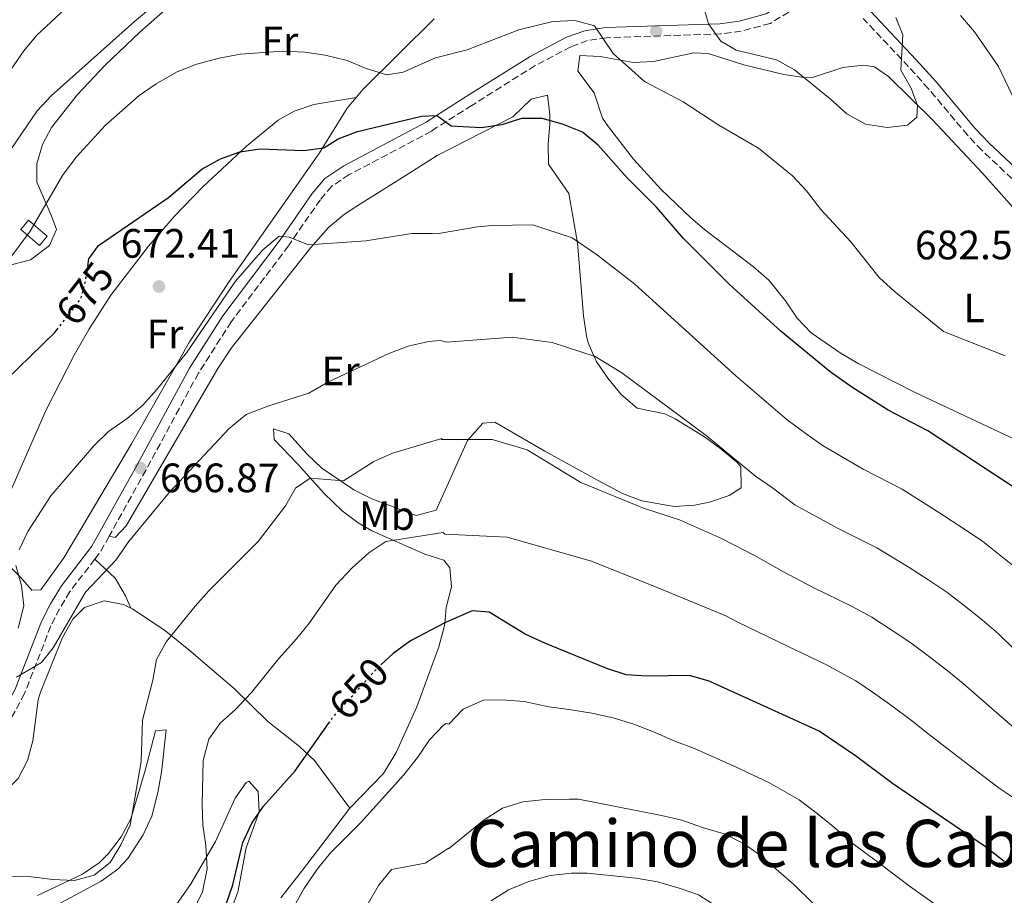
# Model space of a CAD drawing. Units: metres. Extents: x 573484 to 576928, y 4714941 to 4717291.
# Drawn here: x 575113 to 575354, y 4716383 to 4716596 of the extents above; entities that cross this region are included whole.
import ezdxf
from ezdxf.enums import TextEntityAlignment as Align

# ---------------------------------------------------------------- set-up
doc = ezdxf.new("R2010")
doc.units = ezdxf.units.M
doc.header["$MEASUREMENT"] = 0
doc.linetypes.add('DGN Style 3', pattern=[2.435890702152634, 1.739921930109024, -0.6959687720436097])
doc.linetypes.add('DGN Style 5', pattern=[1.217945351076317, 0.5219765790327072, -0.6959687720436097])
for name, color, linetype, lineweight in [('Camino', 7, 'DGN Style 3', 0), ('Caseta-cabaña', 1, 'Continuous', 0), ('Cota de curva de nivel directora', 7, 'Continuous', 0), ('Cota de punto acotado terreno', 7, 'Continuous', 0), ('Curva de nivel directora', 30, 'Continuous', 30), ('Curva de nivel directora no vista', 30, 'DGN Style 5', 30), ('Curva de nivel intermedia', 30, 'Continuous', 0), ('Etiqueta de uso rústico', 92, 'Continuous', 0), ('Línea de cambio de uso (parcela vista)', 92, 'Continuous', 0), ('Margen derecho', 7, 'Continuous', 0), ('Punto acotado terreno (símbolo)', 7, 'Continuous', 0), ('Texto de Área (paraje) menor', 7, 'Continuous', 0)]:
    doc.layers.add(name, color=color, linetype=linetype, lineweight=lineweight)
doc.styles.add('Style-Arial', font='arial.ttf')

# ---------------------------------------------------------------- blocks, each defined once
blk = doc.blocks.new('5PATER')
at = {"layer": 'Punto acotado terreno (símbolo)', "linetype": 'Continuous', "lineweight": 0}
h = blk.add_hatch(color=51, dxfattribs=at)
edge = h.paths.add_edge_path()
edge.add_ellipse((0, 0), major_axis=(-0.1095731443231308, -0.1110710700762829), ratio=0.9994222409660317, start_angle=0, end_angle=360)

msp = doc.modelspace()

# ---------------------------------------------------------------- linework, layer by layer
at = {"layer": 'Camino', "color": 7, "linetype": 'DGN Style 3', "lineweight": 0, "extrusion": (-0.09571007973313135, 0.04013866856078811, 0.9945996520830102), "elevation": 134929.0397440367, "flags": 128}
msp.add_lwpolyline([(-4571897.414678439, -1286631.497933278), (-4571893.049714897, -1286631.979693862), (-4571890.878382192, -1286632.557806563)], dxfattribs=at)
at = {"layer": 'Camino', "color": 7, "linetype": 'DGN Style 3', "lineweight": 0}
for points in [[(575301.2100000001, 4716598.060000001, 686.7499999999999), (575296.6099999979, 4716595.340000001, 686.2400000000052), (575289.5899999995, 4716593.420000001, 685.3300000000017), (575284.5599999981, 4716592.770000001, 684.6199999999955), (575256.7199999989, 4716591.850000001, 680.3399999999965), (575252.0399999984, 4716591.130000004, 679.529999999999), (575247.9799999993, 4716589.65, 678.8300000000017), (575239.3, 4716585.050000001, 677.7100000000064), (575223.8199999993, 4716575.340000001, 675.4700000000012), (575215.2399999984, 4716569.910000001, 674.9199999999984), (575213.9899999988, 4716569.08, 674.7200000000012), (575193.9200000014, 4716558.449999999, 672.6600000000037), (575189.6499999978, 4716555.61, 672.0099999999948), (575186.8700000016, 4716552.32, 671.4100000000036), (575179.0799999976, 4716541.08, 669.9100000000037), (575165.11, 4716522.53, 668.679999999993), (575157.109999998, 4716509.980000001, 667.6600000000037), (575144.3200000006, 4716486.380000001, 666.3000000000029), (575135.3299999984, 4716470.220000003, 666.0500000000029)], [(575378.7100000005, 4716535.790000001, 679.9600000000065), (575348.2899999997, 4716564.37, 681.100000000006), (575344.8200000008, 4716568.029999999, 681.529999999999), (575335.2600000009, 4716579.410000001, 683.8600000000006), (575330.4200000018, 4716584.76, 684.5599999999977), (575319.3500000008, 4716596.520000001, 686.0000000000001)], [(575131.8299999981, 4716464.600000001, 665.9400000000024), (575125.7399999973, 4716456.699999999, 665.6999999999971), (575123.2199999982, 4716452.52, 665.3899999999994), (575121.1099999984, 4716448.36, 665.0899999999965), (575114.690000001, 4716431.790000001, 664.4900000000054), (575109.8500000017, 4716422.930000001, 664.0200000000041), (575105.4999999999, 4716415.880000001, 663.7599999999948), (575102.6299999978, 4716411.67, 663.6799999999931), (575096.9899999984, 4716405.12, 663.3899999999994), (575090.2899999995, 4716398.130000001, 662.9900000000052), (575079.5899999996, 4716387.640000002, 662.7100000000064), (575072.7399999988, 4716379.850000001, 662.6900000000023)]]:
    msp.add_polyline3d(points, dxfattribs=at)
at = {"layer": 'Caseta-cabaña', "color": 1, "linetype": 'Continuous', "lineweight": 0, "extrusion": (0.2282238065551419, -0.0909492808066233, 0.9693513926550265), "elevation": -297050.7623380596, "flags": 128}
msp.add_lwpolyline([(4594356.917450344, 1174815.356804296), (4594354.107238237, 1174816.333691142), (4594356.0197798, 1174822.195012219), (4594358.820702373, 1174821.214536869), (4594356.917450344, 1174815.356804296)], close=True, dxfattribs=at)
msp.add_lwpolyline([(4594354.107238237, 1174816.333691142), (4594356.0197798, 1174822.195012219), (4594358.820702373, 1174821.214536869), (4594356.917450344, 1174815.356804296), (4594354.107238237, 1174816.333691142)], dxfattribs=at)
at = {"layer": 'Curva de nivel directora', "color": 30, "linetype": 'Continuous', "lineweight": 30, "flags": 128}
for points, elevation in [([(575130.1099999994, 4716536.060000001), (575130.3799999997, 4716537.850000001), (575132.6900000009, 4716541.150000001), (575149.8300000003, 4716552.820000002), (575157.9199999993, 4716559.75), (575162.5099999983, 4716562.310000001), (575167.22, 4716563.980000001), (575172.1699999986, 4716564.710000004), (575182.7399999988, 4716564.340000002), (575187.6899999997, 4716565.000000001), (575191.2300000002, 4716567.180000001), (575195.9100000008, 4716568.939999999), (575211.5700000004, 4716572.680000001), (575215.1899999991, 4716572.84)], 675.0000000000005), ([(575373.7699999987, 4716466.17), (575369.6799999982, 4716470.75), (575365.6700000005, 4716474.449999999), (575357.3800000002, 4716481.270000001), (575335.0899999988, 4716495.9), (575325.4100000004, 4716500.980000001), (575316.539999999, 4716506.600000001), (575311.3099999987, 4716510.29), (575299.3300000003, 4716520.130000002), (575286.61, 4716531.689999999), (575275.519999999, 4716542.859999999), (575268.8600000005, 4716550.520000001), (575261.6399999985, 4716557.730000002), (575254.6400000001, 4716565.630000001), (575250.8, 4716568.82), (575245.9699999999, 4716570.760000001), (575240.9899999999, 4716572.110000002), (575235.9899999998, 4716572.140000002), (575231.1799999997, 4716570.560000001), (575226.1399999993, 4716569.86), (575218.7499999999, 4716570.26), (575215.1899999991, 4716572.84)], 675.0000000000003), ([(575110.1600000003, 4716508.380000002), (575122.0599999982, 4716519.880000002), (575122.5900000001, 4716520.570000002)], 675.0000000000001), ([(575353.7799999993, 4716390.869999999), (575349.1500000003, 4716394.440000001), (575326.4599999987, 4716409.900000001), (575317.4499999987, 4716416.650000002), (575308.5899999985, 4716422.61), (575281.7699999985, 4716434.850000001), (575276.9499999996, 4716436.189999999), (575266.5699999993, 4716436.04), (575261.5099999988, 4716436.37), (575256.739999999, 4716437.890000001), (575241.6600000004, 4716444.08), (575236.8700000005, 4716446.34), (575228.0899999985, 4716451.67), (575223.94, 4716452.020000001), (575217.2099999997, 4716449.070000002), (575208.8999999994, 4716444.67), (575204.6100000001, 4716441.570000002), (575201.6199999994, 4716438.840000001)], 650.0000000000001), ([(575159.1100000007, 4716371.190000001), (575163.8899999995, 4716380.41), (575165.51, 4716385.140000001), (575167.98, 4716395.439999999), (575170.1100000001, 4716400.230000002), (575172.989999999, 4716404.32), (575180.7099999993, 4716412.920000001), (575188.8599999987, 4716424.52)], 650.0000000000006)]:
    msp.add_lwpolyline(points, dxfattribs=dict(at, elevation=elevation))
at = {"layer": 'Curva de nivel directora no vista', "color": 30, "linetype": 'DGN Style 5', "lineweight": 30, "flags": 128}
for points, elevation in [([(575122.5900000001, 4716520.570000002), (575128.4500000008, 4716528.16), (575129.5999999996, 4716532.680000001), (575130.1099999994, 4716536.060000001)], 675.0000000000005), ([(575188.8599999987, 4716424.52), (575189.9099999992, 4716426.010000001), (575200.9199999998, 4716438.199999999), (575201.6199999994, 4716438.840000001)], 650.0000000000005)]:
    msp.add_lwpolyline(points, dxfattribs=dict(at, elevation=elevation))
at = {"layer": 'Curva de nivel intermedia', "color": 30, "linetype": 'Continuous', "lineweight": 0, "flags": 128}
for points, elevation in [([(575125.7500000007, 4716599.939999999), (575117.7100000007, 4716592.5), (575114.5400000013, 4716588.640000001), (575105.1700000013, 4716575.2)], 690), ([(575145.8700000017, 4716599.42), (575141.5399999999, 4716595.789999999), (575121.1600000019, 4716577.679999999), (575117.7900000013, 4716573.98), (575108.9199999997, 4716560.990000002)], 685.0000000000001), ([(575298.2199999995, 4716586.439999999), (575288.3700000013, 4716588.83), (575284.5900000016, 4716591), (575281.5800000008, 4716595.24), (575280.2100000005, 4716600.039999999)], 685.0000000000001), ([(575106.3300000014, 4716531.640000001), (575116.0800000012, 4716544.66), (575123.9300000012, 4716558.219999999), (575127.3100000008, 4716562.66), (575134.440000001, 4716570.48), (575142.6599999998, 4716577.779999999), (575146.7800000014, 4716580.609999999), (575151.7600000014, 4716583.4), (575156.3900000005, 4716585.300000001), (575162.2100000009, 4716586.880000001), (575167.3699999999, 4716587.86), (575177.5900000012, 4716588.56), (575183.0800000008, 4716588.350000001), (575188.0600000008, 4716587.569999999), (575193.3700000015, 4716586.279999999), (575198.0499999998, 4716584.359999999), (575203.0499999999, 4716582.810000001), (575207.0800000001, 4716583.41), (575214.9600000011, 4716586.92), (575222.7199999995, 4716588.859999999), (575235.3000000013, 4716593.800000001), (575243.5700000015, 4716595.84), (575248.9300000014, 4716596.019999999), (575253.7599999994, 4716594.720000001), (575258.3600000017, 4716587.960000001), (575265.9700000002, 4716581.140000001), (575275.3899999993, 4716576.159999999)], 680), ([(575327.3200000015, 4716596.779999998), (575329.0000000001, 4716592.560000001), (575328.5500000009, 4716583.92), (575331.0099999995, 4716579.529999999), (575332.5899999999, 4716575.31), (575332.4300000012, 4716572.470000001), (575330.1500000012, 4716570.48), (575325.1800000002, 4716569.939999999), (575319.9000000008, 4716570.77), (575315.3099999996, 4716573.230000001), (575311.3100000009, 4716576.92), (575302.6100000015, 4716584.039999999), (575298.2199999995, 4716586.439999999)], 685.0000000000001), ([(575356.5399999998, 4716576.140000001), (575352.36, 4716584.78), (575346.4700000003, 4716593.300000001), (575343.0700000006, 4716597.300000002)], 680), ([(575275.3899999993, 4716576.159999999), (575284.14, 4716570.499999999), (575293.8099999995, 4716564.9), (575302.110000001, 4716558.140000001), (575305.5199999996, 4716554.489999998), (575309.0100000009, 4716549.940000001), (575316.3300000011, 4716542.01), (575323.2100000011, 4716533.349999999), (575326.8900000001, 4716529.96), (575338.900000002, 4716520.17), (575353.9600000004, 4716514.230000001)], 680), ([(575113.37, 4716466.859999998), (575115.4900000012, 4716471.389999999), (575121.1200000015, 4716480.09), (575131.550000001, 4716492.289999999), (575135.1699999997, 4716495.730000001), (575139.7600000007, 4716498.899999999), (575143.5200000004, 4716502.21), (575146.8500000008, 4716505.949999999), (575154.2200000002, 4716514.970000001), (575166.1400000004, 4716532.4), (575172.8400000016, 4716540.080000001), (575176.8500000014, 4716543.390000001), (575179.2499999997, 4716543.149999999), (575184.0000000016, 4716541.289999999), (575197.9900000016, 4716542.269999999), (575209.2100000001, 4716544.06), (575214.2100000002, 4716544.100000001), (575215.6600000008, 4716543.960000001), (575216.1900000006, 4716544.180000001), (575225.2100000017, 4716545.729999999), (575228.7700000001, 4716546.02), (575238.7500000002, 4716546.17), (575248.3100000002, 4716542.98), (575254.5000000015, 4716538.810000001), (575263.5700000019, 4716531.730000001), (575288.2599999995, 4716509.329999999), (575300.780000001, 4716498.58), (575305.4000000011, 4716495.199999998), (575309.5800000009, 4716492.25), (575319.3200000018, 4716486.550000001), (575328.8800000016, 4716481.66), (575337.5900000001, 4716476.119999999), (575344.2700000008, 4716471.730000001), (575348.5600000002, 4716468.91), (575352.9400000012, 4716465.430000001), (575357.0300000015, 4716462.140000001)], 670.0000000000001), ([(575112.6900000004, 4716435.82), (575118.8500000007, 4716439.390000001), (575121.6600000003, 4716443.009999999), (575129.5800000017, 4716456.57), (575136.9600000001, 4716464.38), (575140.02, 4716468.81), (575150.0899999995, 4716480.929999999), (575164.5800000002, 4716496.52), (575168.7700000012, 4716499.930000001), (575174.0700000008, 4716501.98), (575184.0399999997, 4716505.08), (575188.6900000012, 4716507.829999999), (575203.5900000008, 4716514.81), (575208.2700000014, 4716516.569999998), (575213.2400000001, 4716517.730000001), (575216.0900000001, 4716517.930000001), (575217.7700000008, 4716517.57), (575233.6800000009, 4716518.76), (575243.4500000008, 4716517.470000001), (575253.9600000007, 4716514.060000001), (575260.4300000014, 4716510.109999999), (575281.0199999998, 4716494.789999999), (575293.0700000018, 4716484.82), (575297.1800000002, 4716482.02), (575302.6299999994, 4716477.9), (575313.230000001, 4716472.119999998), (575322.67, 4716467.41), (575330.3400000012, 4716462.739999999), (575335.3500000003, 4716459.449999999), (575339.7500000015, 4716456.539999999), (575344.0700000019, 4716453.230000001), (575348.3800000014, 4716449.829999999), (575352.3900000014, 4716446.409999999), (575360.5800000011, 4716438.329999999)], 665), ([(575109.900000001, 4716387.220000002), (575115.7300000003, 4716387.189999999), (575121.5900000011, 4716386.41), (575126.8300000002, 4716386.199999999), (575131.6400000004, 4716387.500000001), (575135.5600000009, 4716390.609999999), (575138.1400000004, 4716394.899999999), (575140.4200000003, 4716399.73), (575143.1500000015, 4716415.199999999), (575143.450000001, 4716425.36), (575145.9700000001, 4716435.09), (575146.8799999999, 4716440.139999999), (575149.3499999996, 4716444.489999998), (575156.3100000002, 4716453.140000002), (575159.6600000006, 4716456.850000001), (575171.7199999995, 4716468.890000001), (575178.3400000001, 4716477.580000001), (575180.8300000001, 4716481.949999998), (575184.4100000008, 4716484.38), (575192.490000001, 4716483.680000001), (575199.9000000005, 4716488.460000002), (575204.4900000016, 4716490.449999998), (575216.4800000011, 4716494.069999999), (575216.4499999998, 4716493.779999999), (575228.8200000017, 4716493.819999999), (575237.3399999999, 4716491.26), (575250.4, 4716483.31), (575265.7300000011, 4716477.06), (575274.530000001, 4716474.220000001), (575284.7500000002, 4716469.680000001), (575292.9900000015, 4716465.42), (575299.9000000003, 4716461.480000001), (575307.130000001, 4716457.689999999), (575316.4600000008, 4716453.17), (575321.4200000007, 4716450.460000001), (575326.4299999997, 4716447.17), (575330.9300000013, 4716444.17), (575335.1900000017, 4716441.039999997), (575339.7400000002, 4716437.52), (575343.7500000001, 4716434.24), (575352.6399999994, 4716426.520000001), (575360.0300000012, 4716420.140000001)], 660.0000000000001), ([(575155.6900000009, 4716378.359999998), (575158.0800000003, 4716383.470000001), (575159.2100000012, 4716389.019999999), (575158.9499999997, 4716394.77), (575158.1600000008, 4716399.759999998), (575157.990000001, 4716404.859999999), (575158.3000000016, 4716415.51), (575159.6500000017, 4716420.689999999), (575162.3899999997, 4716424.619999998), (575166.1400000004, 4716427.929999998), (575170.070000002, 4716432.09), (575176.7400000019, 4716440.4), (575181.0500000012, 4716445.189999999), (575184.1800000005, 4716449.09), (575190.6700000014, 4716458.26), (575194.5499999997, 4716462.449999998), (575198.6800000002, 4716466.13), (575202.8300000009, 4716468.939999999), (575216.85, 4716471.109999999), (575217.2700000001, 4716470.73), (575232.4900000017, 4716469.999999999), (575253.0199999996, 4716464.119999998), (575269.0400000014, 4716457.699999998), (575285.7899999997, 4716450.81), (575288.72, 4716449.199999998), (575301.0400000003, 4716443.26), (575310.2500000015, 4716438.930000001), (575317.5100000014, 4716434.890000001), (575322.1200000002, 4716431.8), (575326.3200000002, 4716428.84), (575331.1000000011, 4716425.21), (575335.1, 4716422.07), (575344.6900000012, 4716414.699999998), (575352.520000001, 4716408.699999999), (575357.6100000005, 4716405.34)], 655), ([(575113.1200000019, 4716447.740000002), (575114.5400000013, 4716453.179999999), (575113.9400000023, 4716458.220000001), (575112.5400000007, 4716463.039999999)], 670.0000000000001), ([(575177.940000002, 4716375.380000002), (575182.8200000015, 4716384.199999999), (575186.1699999998, 4716389.069999999), (575189.3100000003, 4716392.960000001), (575196.8400000005, 4716400.399999999), (575207.2000000007, 4716411.980000001), (575210.6000000003, 4716416.24), (575213.5000000016, 4716420.499999999), (575216.9400000017, 4716424.119999999), (575217.6100000021, 4716424.52), (575218.1799999998, 4716424.380000001), (575221.6900000013, 4716428), (575226.6500000012, 4716430.21), (575231.1700000007, 4716430.279999999), (575236.6400000004, 4716429.88), (575242.6100000005, 4716428.539999999), (575247.6100000005, 4716427.899999999), (575253.0900000011, 4716427.029999999), (575258.3300000004, 4716425.92), (575263.3500000006, 4716424.33), (575268.1300000016, 4716422.499999999)], 645.0000000000001), ([(575268.1300000016, 4716422.499999999), (575273.4, 4716420.199999999), (575278.1800000012, 4716418.369999998), (575288.1600000011, 4716413.909999999), (575296.3300000008, 4716410.119999998), (575303.7400000005, 4716405.919999998), (575307.7900000005, 4716402.81), (575312.4400000019, 4716399.039999999), (575316.9200000013, 4716395.109999999), (575322.9200000004, 4716390.640000001), (575330.9100000013, 4716384.689999999), (575338.2200000002, 4716379.470000001), (575343.4300000004, 4716375.210000002), (575349.7200000002, 4716371.039999999), (575356.5100000007, 4716367.699999999)], 645.0000000000001), ([(575198.5300000004, 4716380.569999999), (575201.0700000017, 4716384.98), (575204.2300000001, 4716388.88), (575212.4400000023, 4716390.46), (575216.6900000012, 4716393.09), (575218.1100000006, 4716394.13), (575218.1500000008, 4716393.949999999), (575226.8400000011, 4716400.970000001), (575231.3200000006, 4716403.890000002), (575236.2900000016, 4716405.390000001), (575241.7499999999, 4716405.95), (575247.6900000009, 4716406.029999998), (575249.8300000001, 4716406.06), (575264.3699999999, 4716403.189999999), (575270.0899999997, 4716402.080000001), (575275.100000001, 4716400.960000001), (575280.1200000012, 4716399.139999999), (575285.3800000006, 4716397.55), (575290.1600000015, 4716395.239999998), (575294.1800000005, 4716392.409999999), (575298.13, 4716388.980000001), (575302.4200000016, 4716385.189999999), (575307.3800000014, 4716380.33)], 640), ([(575228.5600000002, 4716381.269999999), (575232.8000000002, 4716383.939999999), (575237.76, 4716385.92), (575242.9700000002, 4716387.42), (575248.1900000017, 4716387.970000001), (575251.9900000015, 4716388.029999998), (575263.9000000005, 4716386.779999998), (575269.1399999998, 4716385.9), (575274.4000000014, 4716384.310000001), (575279.1700000013, 4716382.720000001), (575283.4900000019, 4716379.930000001)], 635.0000000000001)]:
    msp.add_lwpolyline(points, dxfattribs=dict(at, elevation=elevation))
at = {"layer": 'Línea de cambio de uso (parcela vista)', "color": 92, "linetype": 'Continuous', "lineweight": 0}
for points in [[(575106.2599999999, 4716535.109999999, 680.7100000000064), (575116.0999999996, 4716537.640000001, 677.7100000000064), (575120.75, 4716541.119999999, 677.1000000000058), (575122.4500000002, 4716545.08, 677.1000000000058), (575121.1900000004, 4716548.52, 679.5099999999948), (575117.6900000004, 4716556.619999999, 680.7100000000064), (575117.6600000003, 4716561.060000001, 681.9199999999983), (575119.0300000003, 4716565.77, 682.6999999999971), (575121.29, 4716569.960000001, 682.8999999999943), (575127.6299999999, 4716577.970000001, 683.3099999999977), (575134.3700000001, 4716585.180000001, 683.7200000000012), (575142.79, 4716593.189999999, 684.1999999999971), (575153.9100000003, 4716603.029999999, 684.8099999999977)], [(575214.6100000005, 4716596.49, 683.5899999999965), (575197.3200000003, 4716579.25, 677.6199999999953), (575195.6399999997, 4716577.25, 677.1300000000047)], [(575360.4400000004, 4716491.970000001, 679), (575331.9900000002, 4716505.24, 677.4900000000052), (575318.25, 4716512.25, 677.429999999993), (575313.9500000002, 4716514.810000001, 677.429999999993), (575306.6500000004, 4716519.84, 677.429999999993), (575303.2000000002, 4716523.439999999, 677.429999999993), (575300.3700000001, 4716527.640000001, 677.429999999993), (575296.3300000001, 4716532.720000001, 677.429999999993), (575292.5499999998, 4716535.939999999, 677.3500000000058), (575280.6200000001, 4716545.039999999, 676.75), (575277.29, 4716547.880000001, 676.6699999999983), (575270.04, 4716554.82, 676.820000000007), (575263.29, 4716562.180000001, 677.3099999999977), (575257.1500000004, 4716570.07, 677.9900000000052), (575255.7000000002, 4716572.180000001, 678.179999999993), (575253.6799999997, 4716578.42, 678.929999999993), (575249.7400000002, 4716583.67, 678.929999999993), (575250.1699999999, 4716587.539999999, 679.6900000000023), (575255.1200000001, 4716587.289999999, 680.3399999999965), (575263.2199999997, 4716585.800000001, 681.1900000000023), (575268.1399999997, 4716586.060000001, 681.7700000000041), (575278.0199999996, 4716588.15, 683.0500000000029), (575281.5300000003, 4716587.99, 683.4600000000064), (575290.25, 4716585.230000001, 683.4600000000064), (575300, 4716582.83, 684.6999999999971), (575304.8700000001, 4716582.16, 685.429999999993), (575306.7100000001, 4716582.09, 685.7200000000012)], [(575306.7100000001, 4716582.09, 685.7200000000012), (575314.3899999997, 4716584.609999999, 687.2299999999959), (575319.3099999996, 4716585.17, 686.5), (575322.1100000005, 4716584.730000001, 686.4700000000012), (575325.5199999996, 4716582.359999999, 685.7200000000012), (575336.1600000003, 4716571.9, 684.1100000000006), (575348.4199999999, 4716558.82, 682.7299999999959), (575358.4100000003, 4716547.65, 681.9499999999971)], [(575195.6399999997, 4716577.25, 677.1300000000047), (575193.4500000002, 4716574.66, 676.5), (575186.6299999999, 4716563.77, 674.1000000000058), (575183.7800000003, 4716559.689999999, 673.3500000000058), (575164.4699999997, 4716532.109999999, 671.1000000000058), (575154.9199999999, 4716517.66, 670.25), (575140.8099999996, 4716492.730000001, 669.279999999999), (575124.2999999998, 4716464.970000001, 669.279999999999), (575118.6399999997, 4716457.09, 669.279999999999), (575116.4199999999, 4716457.07, 669.279999999999), (575113.6900000004, 4716460.25, 669.8899999999994), (575106.6500000004, 4716467.300000001, 671.5399999999936), (575105.7599999999, 4716468.730000001, 672.0200000000041)], [(575105.7599999999, 4716468.730000001, 672.0099999999948), (575119.9600000001, 4716501.029999999, 672.429999999993), (575126.7999999998, 4716514.350000001, 673.1900000000023), (575130.3600000005, 4716520.640000001, 673.5200000000041), (575135.75, 4716529.060000001, 673.6999999999971), (575144.9000000004, 4716540.939999999, 673.9100000000036), (575151.2599999999, 4716548.27, 674.429999999993), (575158.1799999997, 4716555.42, 675.1600000000036), (575168.8399999999, 4716565.42, 676.2200000000012), (575176.5800000001, 4716571.74, 676.8600000000006), (575180.5099999999, 4716573.930000001, 677.1300000000047), (575185.2699999996, 4716575.51, 677.4199999999983), (575195.6399999997, 4716577.25, 677.1300000000047)], [(575194.0800000001, 4716403.859999999, 648.6100000000006), (575202.2699999996, 4716412.300000001, 648.9100000000036), (575205.3899999997, 4716417.430000001, 648.9900000000052), (575210.4199999999, 4716428.57, 649.3399999999965), (575215.8200000003, 4716443.24, 650.779999999999), (575217.0899999999, 4716448.119999999, 651.2599999999948), (575217.2199999997, 4716448.869999999, 651.3300000000017), (575217.6100000005, 4716452.83, 651.3800000000047), (575218.8700000001, 4716457.82, 652.1199999999953), (575218.4400000004, 4716462.49, 652.8899999999994), (575216.9600000001, 4716464.4, 652.8899999999994), (575212.3600000005, 4716465.84, 653.4199999999983), (575199.3899999997, 4716471.539999999, 654.929999999993), (575196.0700000003, 4716473.449999999, 655.5200000000041), (575192.1500000004, 4716476.369999999, 656.6600000000036), (575187.79, 4716480.59, 658.25), (575181.4100000003, 4716487.800000001, 660.9400000000023), (575175.5700000003, 4716493.789999999, 662.7400000000052), (575175.4299999997, 4716496.380000001, 663.6499999999943), (575179.1399999997, 4716495.17, 664.5500000000029), (575183.6299999999, 4716490.24, 663.6600000000036), (575187.2000000002, 4716486.850000001, 662.7400000000052), (575195.0300000003, 4716481.539999999, 660.8999999999943), (575199.4500000002, 4716479.300000001, 660.0399999999936), (575210.2800000003, 4716475.289999999, 658.8300000000017), (575215.1200000001, 4716476.58, 658.8300000000017), (575216.7100000001, 4716480, 659.3000000000029), (575222.7800000003, 4716493.600000001, 659.3000000000029), (575226.5199999996, 4716497.76, 660.1999999999971), (575229.4699999997, 4716498.039999999, 660.8000000000029), (575241.6399999997, 4716490.980000001, 661.5599999999977), (575254.6399999997, 4716483.789999999, 663.4199999999983), (575260.6100000005, 4716480.640000001, 663.820000000007), (575265.3099999996, 4716478.810000001, 663.820000000007), (575273.2000000002, 4716477.449999999, 663.820000000007), (575278.1500000004, 4716477.75, 663.820000000007), (575281.8700000001, 4716478.539999999, 663.820000000007), (575286.6299999999, 4716480.16, 664.179999999993), (575289.54, 4716482.029999999, 664.570000000007), (575289.4400000004, 4716487.119999999, 665.179999999993), (575288.4800000004, 4716488.289999999, 665.3300000000017), (575284.6299999999, 4716491.5, 665.570000000007), (575280.6200000001, 4716494.460000001, 665.4900000000052), (575273.4299999997, 4716498.84, 664.7599999999948), (575270.9400000004, 4716500.100000001, 664.570000000007), (575264.1699999999, 4716501.449999999, 664.570000000007), (575260.2599999999, 4716504.77, 664.570000000007), (575257.0099999999, 4716508.810000001, 664.8800000000047), (575254.2100000001, 4716512.960000001, 665.6300000000047), (575252.2599999999, 4716517.41, 666.529999999999), (575251.8399999999, 4716519.119999999, 666.8399999999965), (575251.1100000005, 4716523.980000001, 667.7400000000052), (575249.5800000001, 4716541.77, 671.3600000000006), (575247.4800000004, 4716553.800000001, 672.1100000000006), (575242.5499999998, 4716560.970000001, 674.3699999999953), (575242.4699999997, 4716565.859999999, 675.5800000000017), (575242.8300000001, 4716570.789999999, 676.5099999999948), (575242.8499999996, 4716573.029999999, 676.6399999999994), (575242.2999999998, 4716577.850000001, 676.6399999999994), (575238.3300000001, 4716576.83, 676.779999999999), (575233.8499999996, 4716572.5, 676.6600000000036), (575215.3499999996, 4716563.109999999, 674.2299999999959), (575206.9299999997, 4716557.76, 673.1100000000006), (575196.8799999999, 4716551.51, 672.1699999999983), (575192.7199999997, 4716548.75, 671.820000000007), (575188.8799999999, 4716545.51, 671.4700000000012), (575184.5300000003, 4716540.67, 671), (575165.1699999999, 4716516.189999999, 668.2299999999959), (575161.8200000003, 4716511.109999999, 667.8099999999977), (575139.5, 4716472.710000001, 665.75), (575136.8099999996, 4716469.859999999, 665.4499999999971), (575135.3300000001, 4716470.220000001, 666.0500000000029)], [(575140.6500000004, 4716452.680000001, 662.8399999999965), (575139.2800000003, 4716455.630000001, 664.3399999999965), (575136.7800000003, 4716459.960000001, 664.8099999999977), (575131.8300000001, 4716464.600000001, 665.9400000000023)], [(575066.1600000003, 4716364.66, 660.929999999993), (575098.0199999996, 4716398.99, 662.7400000000052), (575101.7699999996, 4716402.210000001, 663.0500000000029), (575109.9699999997, 4716407.890000001, 663.9499999999971), (575113.0899999999, 4716411.050000001, 664.25), (575115.4299999997, 4716415.51, 664.4600000000064), (575116.7199999997, 4716420.32, 664.5500000000029), (575118.0099999999, 4716430.27, 664.5500000000029), (575118.5999999996, 4716432.16, 664.5500000000029), (575123.9299999997, 4716445.5, 664.5500000000029), (575126.4800000004, 4716449.949999999, 664.5500000000029), (575129.2999999998, 4716452.810000001, 664.25), (575134.0899999999, 4716454.439999999, 664.25), (575138.8200000003, 4716453.550000001, 663.3300000000017), (575140.6500000004, 4716452.680000001, 662.8399999999965)], [(575140.6500000004, 4716452.680000001, 662.8399999999965), (575141, 4716452.52, 662.7400000000052), (575149.1299999999, 4716447.07, 659.9600000000064), (575154.75, 4716442.51, 657.929999999993), (575165.9000000004, 4716432.980000001, 654.929999999993), (575174.0899999999, 4716425.029999999, 651.9199999999983), (575181.8099999996, 4716418.859999999, 649.9499999999971), (575185.4500000002, 4716415.5, 649.3500000000058), (575194.0800000001, 4716403.859999999, 648.6100000000006)], [(575117.8799999999, 4716382.58, 659.9199999999983), (575128.7999999998, 4716387.710000001, 660.8300000000017), (575132.9000000004, 4716390.49, 661.1999999999971), (575135.1699999999, 4716392.800000001, 661.429999999993), (575138.2599999999, 4716396.869999999, 661.529999999999), (575140.5999999996, 4716401.27, 661.279999999999), (575144.1299999999, 4716413.01, 660.2299999999959), (575146.6699999999, 4716422.699999999, 658.7200000000012), (575149.25, 4716422.960000001, 657.820000000007), (575148.0899999999, 4716412.609999999, 657.820000000007), (575147.2100000001, 4716407.689999999, 657.820000000007), (575145.7100000001, 4716401.869999999, 657.820000000007), (575143.6500000004, 4716397.33, 657.820000000007), (575139.8600000005, 4716391.539999999, 657.6300000000047), (575137.4199999999, 4716389, 657.5200000000041), (575133.3700000001, 4716386.02, 657.5200000000041), (575120.4900000002, 4716379.15, 657.5200000000041)], [(575164.6900000004, 4716378.09, 649.4100000000036), (575166.75, 4716383.34, 649.2100000000064), (575168.7699999996, 4716394.199999999, 650.4100000000036), (575171.9100000003, 4716402.970000001, 650.7100000000064), (575171.6699999999, 4716407.92, 651.1999999999971), (575169.3899999997, 4716410.460000001, 652.2200000000012), (575168.7800000003, 4716410.09, 652.5200000000041), (575166.0999999996, 4716406.25, 653.1199999999953), (575161.2400000002, 4716395.75, 654.320000000007), (575155.1600000003, 4716385.230000001, 655.529999999999), (575149.6699999999, 4716377.310000001, 655.2299999999959)], [(575194.0800000001, 4716403.859999999, 648.6100000000006), (575182.4800000004, 4716388.75, 647.6000000000058), (575177.2300000004, 4716381.939999999, 647.7100000000064)]]:
    msp.add_polyline3d(points, dxfattribs=at)
at = {"layer": 'Margen derecho', "color": 7, "linetype": 'Continuous', "lineweight": 0}
for points in [[(575305.7299999996, 4716610.050000001, 686.6699999999984), (575302.6999999988, 4716603.180000001, 687.1300000000047), (575299.6499999977, 4716600.040000002, 686.7499999999999), (575295.6299999988, 4716597.660000001, 686.2400000000052), (575289.1, 4716595.880000002, 685.3300000000017), (575284.3500000001, 4716595.260000001, 684.6199999999955), (575256.4899999986, 4716594.350000001, 680.3399999999965), (575251.4100000003, 4716593.560000001, 679.529999999999), (575246.9600000001, 4716591.939999999, 678.8300000000017), (575238.0500000007, 4716587.220000001, 677.7100000000064), (575222.4899999971, 4716577.460000002, 675.4700000000012), (575215.1900000013, 4716572.84, 675.1199999999953)], [(575380.3099999987, 4716537.710000002, 679.9600000000065), (575350.0599999977, 4716566.140000001, 681.100000000006), (575346.6799999982, 4716569.699999999, 681.529999999999), (575337.1499999973, 4716581.050000002, 683.8600000000006), (575332.2600000014, 4716586.449999999, 684.5599999999977), (575321.120000001, 4716598.290000002, 686.0000000000001)], [(575215.1900000013, 4716572.84, 675.1199999999953), (575212.7100000003, 4716571.230000001, 674.7200000000012), (575192.6299999995, 4716560.600000001, 672.6600000000037), (575187.9600000002, 4716557.49, 672.0099999999948), (575184.8799999979, 4716553.840000001, 671.4100000000036), (575177.0599999992, 4716542.540000002, 669.9100000000037), (575163.0599999981, 4716523.949999999, 668.679999999993), (575154.9600000001, 4716511.250000001, 667.6600000000037), (575142.1299999978, 4716487.59, 666.3000000000029), (575131.1099999984, 4716467.760000002, 666), (575123.6700000019, 4716458.119999999, 665.6999999999971), (575121.0399999989, 4716453.74, 665.3899999999994), (575118.8199999994, 4716449.390000001, 665.0899999999965), (575112.4200000024, 4716432.850000001, 664.4900000000054), (575107.6900000004, 4716424.180000001, 664.0200000000041), (575103.3999999989, 4716417.240000002, 663.7599999999948), (575100.6400000006, 4716413.200000001, 663.6799999999931), (575095.1399999999, 4716406.800000002, 663.3899999999994), (575088.5100000004, 4716399.890000001, 662.9900000000052), (575077.7800000014, 4716389.36, 662.7100000000064), (575070.800000001, 4716381.440000001, 662.6900000000023)]]:
    msp.add_polyline3d(points, dxfattribs=at)

# ---------------------------------------------------------------- block references
at = {"layer": 'Punto acotado terreno (símbolo)', "color": 7, "linetype": 'Continuous', "lineweight": 0, "xscale": 10, "yscale": 10, "zscale": 10}
for p in [(575268.8299999969, 4716593.420000001, 682.5700000000074), (575147.4699999976, 4716531.140000002, 672.4100000000036), (575142.9699999982, 4716486.83, 666.8699999999958)]:
    msp.add_blockref('5PATER', p, dxfattribs=at)

# ---------------------------------------------------------------- texts
at = {"layer": 'Cota de curva de nivel directora', "color": 7, "linetype": 'Continuous', "lineweight": 0, "style": 'Style-Arial'}
for s, rotation, p in [('675', 52.37196, (575129.4136029544, 4716529.418715355, 675)), ('650', 47.89638999999999, (575196.2351488185, 4716433.016746989, 650))]:
    msp.add_text(s, height=7.000000000000002, rotation=rotation, dxfattribs=at).set_placement(p, align=Align.MIDDLE_CENTER)
at = {"layer": 'Cota de punto acotado terreno', "color": 7, "linetype": 'Continuous', "lineweight": 0, "style": 'Style-Arial'}
for s, p in [('672.41', (575138.1499999975, 4716538.16, 672.4100000000036)), ('682.57', (575331.9699999989, 4716537.77, 682.570000000007)), ('666.87', (575147.7199999985, 4716480.949999998, 666.8699999999953))]:
    msp.add_text(s, height=7.000000000000002, dxfattribs=at).set_placement(p)
at = {"layer": 'Etiqueta de uso rústico', "color": 92, "linetype": 'Continuous', "lineweight": 0, "style": 'Style-Arial'}
for s, p in [('Fr', (575177.0036852658, 4716591.050010002, 680.6499999999943)), ('L', (575234.5414203784, 4716530.900010003, 667.2200000000012)), ('L', (575346.4014203802, 4716525.930010001, 680.6199999999953)), ('Fr', (575148.9436852675, 4716519.56001, 671.5200000000041)), ('Er', (575191.8054566084, 4716510.550010002, 665.4700000000012)), ('Mb', (575203.1002462453, 4716475.25001, 657.6600000000036))]:
    msp.add_text(s, height=7.000000000000002, dxfattribs=at).set_placement(p, align=Align.MIDDLE_CENTER)
at = {"layer": 'Texto de Área (paraje) menor', "color": 7, "linetype": 'Continuous', "lineweight": 0, "style": 'Style-Arial'}
msp.add_text('Camino de las Cabras', height=11.5, dxfattribs=at).set_placement((575301.1990486822, 4716395.250010001, 637.4799999999959), align=Align.MIDDLE_CENTER)

doc.saveas('drawing.dxf')
